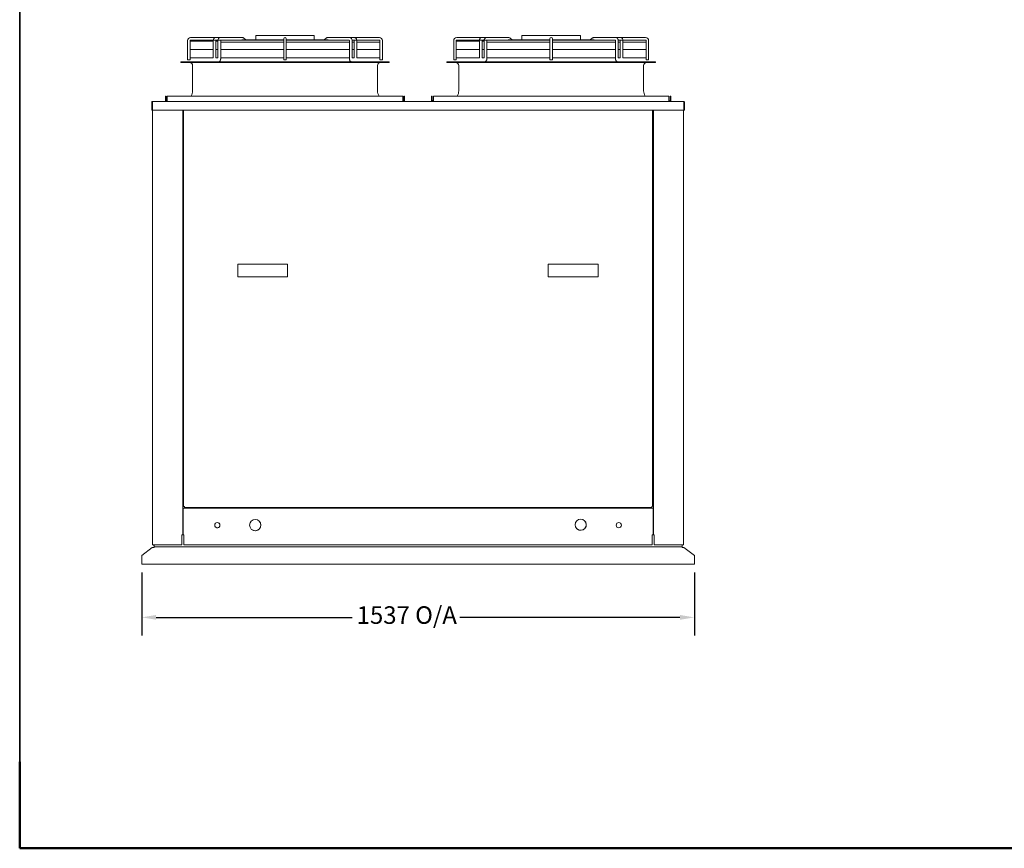
# Model space of a CAD drawing. Units: millimetres. Extents: x 320 to 6640, y 160 to 4592.
# Drawn here: x 320 to 3058, y 160 to 2463 of the extents above; entities that cross this region are included whole.
import ezdxf

# ---------------------------------------------------------------- set-up
doc = ezdxf.new("R2010")
doc.units = ezdxf.units.MM
doc.header["$LTSCALE"] = 16
for name, color, linetype, lineweight in [('Border (ISO)', 7, 'Continuous', 70), ('Dimension', 7, 'Continuous', 25), ('Title', 7, 'Continuous', 50), ('Visible', 7, 'Continuous', 15)]:
    doc.layers.add(name, color=color, linetype=linetype, lineweight=lineweight)
doc.styles.add('Note Text', font='tahoma.ttf')
doc.dimstyles.new('Default', dxfattribs={"dimscale": 16, "dimtxt": 3.048, "dimasz": 2.5, "dimexe": 3.175, "dimexo": 1.6002, "dimgap": 0.8, "dimtad": 0, "dimtoh": 1, "dimdec": 1, "dimrnd": 1e-08, "dimzin": 0, "dimdsep": 46, "dimtxsty": 'Note Text', "dimcen": 0.09, "dimdle": 10, "dimclrd": 256, "dimclre": 256, "dimclrt": 256, "dimadec": 1, "dimazin": 1, "dimtfac": 1, "dimtofl": 0, "dimtmove": 0, "dimatfit": 3, "dimfxl": 1, "dimtolj": 1, "dimtzin": 4, "dimlwd": -1, "dimlwe": -1, "dimarcsym": 0})

# ---------------------------------------------------------------- blocks, each defined once
blk = doc.blocks.new('Borders LANDSCAPE')
at = {"layer": 'Border (ISO)', "lineweight": 35}
for p, q in [((20, 10), (20, 287)), ((415, 10), (20, 10))]:
    blk.add_line(p, q, dxfattribs=at)
blk = doc.blocks.new('*D6')
at = {"layer": 'Defpoints', "color": 0, "transparency": 16777216}
for p in [(659.4, 951.8), (2195.9, 951.8), (2195.9, 801.9)]:
    blk.add_point(p, dxfattribs=at)
at = {"layer": 'Dimension', "transparency": 16777216}
for p, q in [((659.4, 926.2), (659.4, 751.1)), ((2195.9, 926.2), (2195.9, 751.1)), ((699.4, 801.9), (1244.2, 801.9)), ((2155.9, 801.9), (1543.5, 801.9))]:
    blk.add_line(p, q, dxfattribs=at)
for points in [[(699.4, 808.6), (699.4, 795.3), (659.4, 801.9)], [(2155.9, 808.6), (2155.9, 795.3), (2195.9, 801.9)]]:
    blk.add_solid(points, dxfattribs=at)
at = {"layer": 'Dimension', "transparency": 16777216, "insert": (1257, 832.7), "char_height": 48.768, "attachment_point": 1, "style": 'Note Text'}
blk.add_mtext('\\A1;1537 O/A', dxfattribs=at)

msp = doc.modelspace()

# ---------------------------------------------------------------- linework, layer by layer
for p, q in [((730.2, 2238), (727.8, 2238)), ((1385.2, 2238), (1387.2, 2238)), ((1470.2, 2238), (1467.8, 2238)), ((2125.2, 2238), (2127.2, 2238))]:
    msp.add_line(p, q)
at = {"layer": 'Title'}
for p, q in [((320, 160), (320, 400)), ((6640, 160), (320, 160))]:
    msp.add_line(p, q, dxfattribs=at)
at = {"layer": 'Visible'}
for p, q in [((795.2, 2413.5), (864.9, 2413.5)), ((878.7, 2414), (865.3, 2414)), ((938.2, 2414), (878.7, 2414)), ((949, 2407.2), (942.4, 2412.5)), ((976.2, 2418.5), (976.2, 2407.2)), ((976.7, 2419), (980.9, 2419)), ((983.9, 2419), (980.9, 2419)), ((983.9, 2419), (984.4, 2419)), ((987.3, 2419), (984.4, 2419)), ((987.3, 2419), (987.8, 2419)), ((991.1, 2419), (987.8, 2419)), ((991.1, 2419), (991.7, 2419)), ((995.3, 2419), (991.7, 2419)), ((995.3, 2419), (996, 2419)), ((1000.1, 2419), (996, 2419)), ((1000.1, 2419), (1000.8, 2419)), ((1005.2, 2419), (1000.8, 2419)), ((1005.2, 2419), (1006, 2419)), ((1010.8, 2419), (1006, 2419)), ((1010.8, 2419), (1011.6, 2419)), ((1016.8, 2419), (1011.6, 2419)), ((1016.8, 2419), (1017.7, 2419)), ((1023.3, 2419), (1017.7, 2419)), ((1023.3, 2419), (1024.2, 2419)), ((1031.5, 2419), (1024.2, 2419)), ((1031.8, 2419), (1031.5, 2419)), ((1031.8, 2419), (1083.5, 2419)), ((1054.2, 2410), (1054.2, 2405)), ((1061.2, 2405), (1061.2, 2410)), ((1091.1, 2419), (1083.5, 2419)), ((1091.1, 2419), (1092.1, 2419)), ((1097.7, 2419), (1092.1, 2419)), ((1097.7, 2419), (1098.6, 2419)), ((1103.8, 2419), (1098.6, 2419)), ((1103.8, 2419), (1104.6, 2419)), ((1109.4, 2419), (1104.6, 2419)), ((1109.4, 2419), (1110.2, 2419)), ((1114.6, 2419), (1110.2, 2419)), ((1114.6, 2419), (1115.3, 2419)), ((1119.4, 2419), (1115.3, 2419)), ((1119.4, 2419), (1120, 2419)), ((1123.7, 2419), (1120, 2419)), ((1123.7, 2419), (1124.3, 2419)), ((1127.6, 2419), (1124.3, 2419)), ((1127.6, 2419), (1128.1, 2419)), ((1131, 2419), (1128.1, 2419)), ((1131, 2419), (1131.4, 2419)), ((1134.4, 2419), (1131.4, 2419)), ((1134.4, 2419), (1138.7, 2419)), ((1139.2, 2418.5), (1139.2, 2407.2)), ((1166.4, 2407.2), (1173, 2412.5)), ((1177.2, 2414), (1236.7, 2414)), ((1236.7, 2414), (1250, 2414)), ((1320.2, 2413.5), (1252.5, 2413.5)), ((1535.2, 2413.5), (1604.9, 2413.5)), ((1618.7, 2414), (1605.3, 2414)), ((1678.2, 2414), (1618.7, 2414)), ((1689, 2407.2), (1682.4, 2412.5)), ((1716.2, 2418.5), (1716.2, 2407.2)), ((1716.7, 2419), (1720.9, 2419)), ((1723.9, 2419), (1720.9, 2419)), ((1723.9, 2419), (1724.4, 2419)), ((1727.3, 2419), (1724.4, 2419)), ((1727.3, 2419), (1727.8, 2419)), ((1731.1, 2419), (1727.8, 2419)), ((1731.1, 2419), (1731.7, 2419)), ((1735.3, 2419), (1731.7, 2419)), ((1735.3, 2419), (1736, 2419)), ((1740.1, 2419), (1736, 2419)), ((1740.1, 2419), (1740.8, 2419)), ((1745.2, 2419), (1740.8, 2419)), ((1745.2, 2419), (1746, 2419)), ((1750.8, 2419), (1746, 2419)), ((1750.8, 2419), (1751.6, 2419)), ((1756.8, 2419), (1751.6, 2419)), ((1756.8, 2419), (1757.7, 2419)), ((1763.3, 2419), (1757.7, 2419)), ((1763.3, 2419), (1764.2, 2419)), ((1771.5, 2419), (1764.2, 2419)), ((1771.8, 2419), (1771.5, 2419)), ((1771.8, 2419), (1823.5, 2419)), ((1794.2, 2410), (1794.2, 2405)), ((1801.2, 2405), (1801.2, 2410)), ((1831.1, 2419), (1823.5, 2419)), ((1831.1, 2419), (1832.1, 2419)), ((1837.7, 2419), (1832.1, 2419)), ((1837.7, 2419), (1838.6, 2419)), ((1843.8, 2419), (1838.6, 2419)), ((1843.8, 2419), (1844.6, 2419)), ((1849.4, 2419), (1844.6, 2419)), ((1849.4, 2419), (1850.2, 2419)), ((1854.6, 2419), (1850.2, 2419)), ((1854.6, 2419), (1855.3, 2419)), ((1859.4, 2419), (1855.3, 2419)), ((1859.4, 2419), (1860, 2419)), ((1863.7, 2419), (1860, 2419)), ((1863.7, 2419), (1864.3, 2419)), ((1867.6, 2419), (1864.3, 2419)), ((1867.6, 2419), (1868.1, 2419)), ((1871, 2419), (1868.1, 2419)), ((1871, 2419), (1871.4, 2419)), ((1874.4, 2419), (1871.4, 2419)), ((1874.4, 2419), (1878.7, 2419)), ((1879.2, 2418.5), (1879.2, 2407.2)), ((1906.4, 2407.2), (1913, 2412.5)), ((1917.2, 2414), (1976.7, 2414)), ((1976.7, 2414), (1990, 2414)), ((2060.2, 2413.5), (1992.5, 2413.5)), ((786.7, 2352), (786.7, 2405)), ((793.7, 2352), (793.7, 2405)), ((858.1, 2403.5), (793.7, 2403.5)), ((795.2, 2406.5), (806.3, 2406.5)), ((865.9, 2406.5), (806.3, 2406.5)), ((858.1, 2405.3), (858.1, 2357.5)), ((865.6, 2405.1), (865.6, 2357.5)), ((871.3, 2403.5), (865.6, 2403.5)), ((879.1, 2406.5), (865.9, 2406.5)), ((871.3, 2405.1), (871.3, 2357.5)), ((878.8, 2406.5), (878.8, 2354.8)), ((878.8, 2400.5), (1054.2, 2400.5)), ((887, 2406.5), (879.1, 2406.5)), ((1054.2, 2406.5), (887, 2406.5)), ((1054.2, 2407.2), (939.2, 2407.2)), ((1054.2, 2352), (1054.2, 2405)), ((1176.2, 2407.2), (1061.2, 2407.2)), ((1228.4, 2406.5), (1061.2, 2406.5)), ((1061.2, 2352), (1061.2, 2405)), ((1061.2, 2400.5), (1236.6, 2400.5)), ((1228.4, 2406.5), (1236.3, 2406.5)), ((1236.6, 2405.3), (1236.6, 2354.8)), ((1244, 2406.5), (1249.5, 2406.5)), ((1244.1, 2405.1), (1244.1, 2357.5)), ((1244.1, 2400.5), (1249.7, 2400.5)), ((1309.1, 2406.5), (1249.5, 2406.5)), ((1249.7, 2405.1), (1249.7, 2357.5)), ((1257.2, 2405.3), (1257.2, 2357.5)), ((1257.2, 2400.5), (1321.7, 2400.5)), ((1320.2, 2406.5), (1309.1, 2406.5)), ((1321.7, 2352), (1321.7, 2405)), ((1328.7, 2352), (1328.7, 2405)), ((1526.7, 2352), (1526.7, 2405)), ((1533.7, 2352), (1533.7, 2405)), ((1598.1, 2403.5), (1533.7, 2403.5)), ((1535.2, 2406.5), (1546.3, 2406.5)), ((1605.9, 2406.5), (1546.3, 2406.5)), ((1598.1, 2405.3), (1598.1, 2357.5)), ((1605.6, 2405.1), (1605.6, 2357.5)), ((1611.3, 2403.5), (1605.6, 2403.5)), ((1619.1, 2406.5), (1605.9, 2406.5)), ((1611.3, 2405.1), (1611.3, 2357.5)), ((1618.8, 2406.5), (1618.8, 2354.8)), ((1618.8, 2400.5), (1794.2, 2400.5)), ((1627, 2406.5), (1619.1, 2406.5)), ((1794.2, 2406.5), (1627, 2406.5)), ((1794.2, 2407.2), (1679.2, 2407.2)), ((1794.2, 2352), (1794.2, 2405)), ((1916.2, 2407.2), (1801.2, 2407.2)), ((1968.4, 2406.5), (1801.2, 2406.5)), ((1801.2, 2352), (1801.2, 2405)), ((1801.2, 2400.5), (1976.6, 2400.5)), ((1968.4, 2406.5), (1976.3, 2406.5)), ((1976.6, 2405.3), (1976.6, 2354.8)), ((1984, 2406.5), (1989.5, 2406.5)), ((1984.1, 2405.1), (1984.1, 2357.5)), ((1984.1, 2400.5), (1989.7, 2400.5)), ((2049.1, 2406.5), (1989.5, 2406.5)), ((1989.7, 2405.1), (1989.7, 2357.5)), ((1997.2, 2405.3), (1997.2, 2357.5)), ((1997.2, 2400.5), (2061.7, 2400.5)), ((2060.2, 2406.5), (2049.1, 2406.5)), ((2061.7, 2352), (2061.7, 2405)), ((2068.7, 2352), (2068.7, 2405)), ((858.1, 2380.5), (793.7, 2380.5)), ((858.1, 2357.5), (793.7, 2357.5)), ((871.3, 2380.5), (865.6, 2380.5)), ((871.3, 2357.5), (865.6, 2357.5)), ((1054.2, 2380.5), (878.8, 2380.5)), ((1054.2, 2357.5), (878.8, 2357.5)), ((1236.6, 2380.5), (1061.2, 2380.5)), ((1236.6, 2357.5), (1061.2, 2357.5)), ((1249.7, 2380.5), (1244.1, 2380.5)), ((1249.7, 2357.5), (1244.1, 2357.5)), ((1321.7, 2380.5), (1257.2, 2380.5)), ((1321.7, 2357.5), (1257.2, 2357.5)), ((1598.1, 2380.5), (1533.7, 2380.5)), ((1598.1, 2357.5), (1533.7, 2357.5)), ((1611.3, 2380.5), (1605.6, 2380.5)), ((1611.3, 2357.5), (1605.6, 2357.5)), ((1794.2, 2380.5), (1618.8, 2380.5)), ((1794.2, 2357.5), (1618.8, 2357.5)), ((1976.6, 2380.5), (1801.2, 2380.5)), ((1976.6, 2357.5), (1801.2, 2357.5)), ((1989.7, 2380.5), (1984.1, 2380.5)), ((1989.7, 2357.5), (1984.1, 2357.5)), ((2061.7, 2380.5), (1997.2, 2380.5)), ((2061.7, 2357.5), (1997.2, 2357.5)), ((847.4, 2346), (767.7, 2346)), ((767.7, 2344), (767.7, 2346)), ((1347.7, 2344), (767.7, 2344)), ((786.7, 2352), (793.7, 2352)), ((800.7, 2266), (800.7, 2336)), ((847.4, 2346), (857.8, 2346)), ((1257.6, 2346), (857.8, 2346)), ((1054.2, 2352), (1061.2, 2352)), ((1257.6, 2346), (1268, 2346)), ((1347.7, 2346), (1268, 2346)), ((1314.7, 2266), (1314.7, 2336)), ((1321.7, 2352), (1328.7, 2352)), ((1347.7, 2344), (1347.7, 2346)), ((1587.4, 2346), (1507.7, 2346)), ((1507.7, 2344), (1507.7, 2346)), ((2087.7, 2344), (1507.7, 2344)), ((1526.7, 2352), (1533.7, 2352)), ((1540.7, 2266), (1540.7, 2336)), ((1587.4, 2346), (1597.8, 2346)), ((1997.6, 2346), (1597.8, 2346)), ((1794.2, 2352), (1801.2, 2352)), ((1997.6, 2346), (2008, 2346)), ((2087.7, 2346), (2008, 2346)), ((2054.7, 2266), (2054.7, 2336)), ((2061.7, 2352), (2068.7, 2352)), ((2087.7, 2344), (2087.7, 2346)), ((725.2, 2239), (725.2, 2251)), ((725.2, 2251), (727.2, 2251)), ((727.2, 2239), (727.2, 2251)), ((730.2, 2239), (730.2, 2251)), ((730.2, 2251), (1385.2, 2251)), ((1385.2, 2239), (1385.2, 2251)), ((1388.2, 2251), (1390.2, 2251)), ((1388.2, 2239), (1388.2, 2251)), ((1390.2, 2239), (1390.2, 2251)), ((1465.2, 2239), (1465.2, 2251)), ((1465.2, 2251), (1467.2, 2251)), ((1467.2, 2239), (1467.2, 2251)), ((1470.2, 2239), (1470.2, 2251)), ((1470.2, 2251), (2125.2, 2251)), ((2125.2, 2239), (2125.2, 2251)), ((2128.2, 2251), (2130.2, 2251)), ((2128.2, 2239), (2128.2, 2251)), ((2130.2, 2239), (2130.2, 2251)), ((688.2, 2233.6), (687, 2233.6)), ((687, 2233.6), (687, 2212.1)), ((688.2, 2233.6), (688.2, 2212.1)), ((689, 2212.1), (689, 2233.6)), ((2165.9, 2236), (689.4, 2236)), ((730.2, 2238), (730.2, 2239)), ((1385.2, 2239), (1385.2, 2238)), ((1470.2, 2238), (1470.2, 2239)), ((2125.2, 2239), (2125.2, 2238)), ((2166.4, 2233.6), (2166.4, 2212.1)), ((2167.2, 2233.6), (2167.2, 2212.1)), ((2167.2, 2233.6), (2168.3, 2233.6)), ((2168.3, 2212.1), (2168.3, 2233.6)), ((688.2, 2212.1), (687, 2212.1)), ((2166.4, 2212.1), (689, 2212.1)), ((689.4, 2212.1), (689.4, 1003.3)), ((773.4, 2212.1), (773.4, 1031.3)), ((775.4, 2212.1), (775.4, 1110.1)), ((2079.9, 2212.1), (2079.9, 1110.1)), ((2081.9, 1031.3), (2081.9, 2212.1)), ((2165.9, 2212.1), (2165.9, 1003.3)), ((2167.2, 2212.1), (2168.3, 2212.1)), ((926.1, 1782.4), (926.1, 1749.6)), ((1062.9, 1783.9), (927.6, 1783.9)), ((1064.4, 1749.6), (1064.4, 1782.4)), ((1789.8, 1782.4), (1789.8, 1749.6)), ((1926.6, 1783.9), (1791.3, 1783.9)), ((1928.1, 1749.6), (1928.1, 1782.4)), ((927.6, 1748.1), (1062.9, 1748.1)), ((1791.3, 1748.1), (1926.6, 1748.1)), ((776.8, 1105.7), (773.4, 1105.7)), ((774.4, 1031.3), (774.4, 1105.7)), ((777.8, 1110.1), (775.4, 1110.1)), ((776.8, 1105.7), (2078.5, 1105.7)), ((777.8, 1110.1), (777.8, 1107.7)), ((2077.5, 1107.7), (777.8, 1107.7)), ((2077.5, 1107.7), (2077.5, 1110.1)), ((2079.9, 1110.1), (2077.5, 1110.1)), ((2081.9, 1105.7), (2078.5, 1105.7)), ((2080.9, 1105.7), (2080.9, 1031.3)), ((984.9, 1070.2), (984.9, 1070.2)), ((1889.9, 1071.4), (1889.9, 1071.4)), ((865.2, 1052.3), (865.2, 1052.3)), ((873.8, 1064.1), (873.8, 1064.1)), ((964.8, 1046.4), (964.8, 1046.4)), ((1869.8, 1047.6), (1869.8, 1047.6)), ((771, 1031.3), (773.4, 1031.3)), ((771, 1031.3), (771, 1031.3)), ((771, 1031.3), (771, 1031.3)), ((771, 1031.3), (771, 1031.3)), ((771, 1031.3), (771, 1003.3)), ((774.4, 1031.3), (773.4, 1031.3)), ((774.4, 1031.3), (776.8, 1031.3)), ((776.8, 1031.3), (776.8, 1003.3)), ((776.8, 1031.3), (776.8, 1031.3)), ((776.8, 1031.3), (776.8, 1031.3)), ((776.8, 1031.3), (776.8, 1031.3)), ((2078.5, 1031.3), (2080.9, 1031.3)), ((2078.5, 1031.3), (2078.5, 1031.3)), ((2078.5, 1031.3), (2078.5, 1031.3)), ((2078.5, 1031.3), (2078.5, 1031.3)), ((2078.5, 1031.3), (2078.5, 1003.3)), ((2080.9, 1031.3), (2081.9, 1031.3)), ((2081.9, 1031.3), (2084.3, 1031.3)), ((2084.3, 1031.3), (2084.3, 1031.3)), ((2084.3, 1031.3), (2084.3, 1031.3)), ((2084.3, 1031.3), (2084.3, 1031.3)), ((2084.3, 1031.3), (2084.3, 1003.3)), ((659.4, 973.7), (688.4, 995.9)), ((688.4, 995.9), (693.6, 995.9)), ((691.8, 1003.3), (689.4, 1003.3)), ((691.8, 1003.3), (771, 1003.3)), ((693.2, 1003.2), (693.2, 1003.3)), ((693.6, 1000.2), (693.6, 997.7)), ((693.6, 997.7), (693.6, 995.9)), ((2161.7, 997.7), (693.6, 997.7)), ((776.8, 1003.3), (2078.5, 1003.3)), ((2084.3, 1003.3), (2163.5, 1003.3)), ((2161.7, 997.7), (2161.7, 1000.2)), ((2161.7, 995.9), (2161.7, 997.7)), ((2161.7, 995.9), (2166.9, 995.9)), ((2162.1, 1003.3), (2162.1, 1003.2)), ((2165.9, 1003.3), (2163.5, 1003.3)), ((2166.9, 995.9), (2195.9, 973.7)), ((659.4, 972.1), (659.4, 973.7)), ((659.4, 972.1), (659.4, 951.8)), ((2195.9, 973.7), (2195.9, 972.1)), ((2195.9, 972.1), (2195.9, 951.8)), ((659.4, 950.2), (659.4, 951.8)), ((2195.9, 950.2), (659.4, 950.2)), ((2195.9, 950.2), (2195.9, 951.8))]:
    msp.add_line(p, q, dxfattribs=at)
for centre, radius in [((974.9, 1058.3), 15.6), ((1879.8, 1059.5), 15.6), ((869.5, 1058.2), 7.26), ((1985.8, 1058.2), 7.26)]:
    msp.add_circle(centre, radius, dxfattribs=at)
for centre, radius, start, end in [((795.2, 2405), 8.5, 90, 180), ((976.7, 2418.5), 0.5, 90, 180), ((1057.7, 2410), 3.5, 0, 180), ((1138.7, 2418.5), 0.5, 0, 90), ((1320.2, 2405), 8.5, 0, 90), ((1535.2, 2405), 8.5, 90, 180), ((1716.7, 2418.5), 0.5, 90, 180), ((1797.7, 2410), 3.5, 0, 180), ((1878.7, 2418.5), 0.5, 0, 90), ((2060.2, 2405), 8.5, 0, 90), ((795.2, 2405), 1.5, 90, 180), ((1320.2, 2405), 1.5, 0, 90), ((1535.2, 2405), 1.5, 90, 180), ((2060.2, 2405), 1.5, 0, 90), ((792.7, 2336), 8, 0, 90), ((1322.7, 2336), 8, 90, 180), ((1532.7, 2336), 8, 0, 90), ((2062.7, 2336), 8, 90, 180), ((772.7, 2266), 28, 327.6076, 0), ((1342.7, 2266), 28, 180, 212.3924), ((1512.7, 2266), 28, 327.6076, 0), ((2082.7, 2266), 28, 180, 212.3924), ((728.2, 2239), 3, 180, 199.4712), ((728.2, 2239), 3, 199.4712, 270), ((728.2, 2239), 1, 180, 270), ((1387.2, 2239), 1, 270, 0), ((1387.2, 2239), 3, 270, 340.5288), ((1387.2, 2239), 3, 340.5288, 0), ((1468.2, 2239), 3, 180, 199.4712), ((1468.2, 2239), 3, 199.4712, 270), ((1468.2, 2239), 1, 180, 270), ((2127.2, 2239), 1, 270, 0), ((2127.2, 2239), 3, 270, 340.5288), ((2127.2, 2239), 3, 340.5288, 0), ((927.6, 1782.4), 1.5, 90, 180), ((1062.9, 1782.4), 1.5, 0, 90), ((1791.3, 1782.4), 1.5, 90, 180), ((1926.6, 1782.4), 1.5, 0, 90), ((927.6, 1749.6), 1.5, 180, 270), ((1062.9, 1749.6), 1.5, 270, 0), ((1791.3, 1749.6), 1.5, 180, 270), ((1926.6, 1749.6), 1.5, 270, 0), ((974.9, 1058.3), 15.6, 229.7358, 49.7358), ((1879.8, 1059.5), 15.6, 229.7358, 49.7358), ((869.5, 1058.2), 7.26, 233.7237, 53.7237)]:
    msp.add_arc(centre, radius, start, end, dxfattribs=at)
for centre, major_axis, start_param, end_param in [((861.9, 2405.2), (-3.75, 0.09), 0.00033, 0.0005), ((861.9, 2405.2), (3.75, -0.09), 0.0005, 0.001028), ((1253.5, 2405.2), (-3.75, -0.09), 6.282158, 6.282685), ((1253.5, 2405.2), (3.75, 0.09), 6.282685, 6.282855), ((1601.9, 2405.2), (-3.75, 0.09), 0.00033, 0.0005), ((1601.9, 2405.2), (3.75, -0.09), 0.0005, 0.001028), ((1993.5, 2405.2), (-3.75, -0.09), 6.282158, 6.282685), ((1993.5, 2405.2), (3.75, 0.09), 6.282685, 6.282855)]:
    msp.add_ellipse(centre, major_axis=major_axis, ratio=0.021656, start_param=start_param, end_param=end_param, dxfattribs=at)
for points, knots in [([(858.1, 2405.3), (858.1, 2406.3), (858.3, 2407.3), (858.8, 2409.1), (859.2, 2410), (860.3, 2411.6), (860.9, 2412.2), (862.4, 2413.3), (863.2, 2413.6), (864.4, 2413.9), (864.9, 2414), (865.3, 2414)], [0, 0, 0, 0, 0.292924, 0.292924, 0.587877, 0.587877, 0.883021, 0.883021, 1.157862, 1.157862, 1.302729, 1.302729, 1.302729, 1.302729]), ([(871.3, 2405.1), (871.3, 2406.1), (871.4, 2407.1), (872, 2409), (872.4, 2409.9), (873.4, 2411.4), (874.1, 2412.1), (875.5, 2413.2), (876.3, 2413.6), (877.6, 2413.9), (878.2, 2414), (878.7, 2414)], [0.000002, 0.000002, 0.000002, 0.000002, 0.293851, 0.293851, 0.588994, 0.588994, 0.882368, 0.882368, 1.159349, 1.159349, 1.328013, 1.328013, 1.328013, 1.328013]), ([(938.2, 2414), (938.9, 2414), (939.7, 2413.8), (941.1, 2413.3), (941.8, 2412.9), (942.4, 2412.5)], [0, 0, 0, 0, 0.2391219, 0.2391219, 0.4838358, 0.4838358, 0.4838358, 0.4838358]), ([(1173, 2412.5), (1173.7, 2413), (1174.4, 2413.4), (1175.8, 2413.9), (1176.5, 2414), (1177.2, 2414)], [0, 0, 0, 0, 0.267048, 0.267048, 0.4837913, 0.4837913, 0.4837913, 0.4837913]), ([(1236.7, 2414), (1237.4, 2414), (1238.2, 2413.8), (1239.6, 2413.3), (1240.2, 2412.9), (1241.5, 2412), (1242, 2411.4), (1243, 2409.9), (1243.4, 2409.1), (1243.9, 2407.2), (1244.1, 2406.2), (1244.1, 2405.1)], [0, 0, 0, 0, 0.239096, 0.239096, 0.481141, 0.481141, 0.737742, 0.737742, 1.01648, 1.01648, 1.328324, 1.328324, 1.328324, 1.328324]), ([(1250, 2414), (1250.8, 2414), (1251.5, 2413.8), (1252.8, 2413.3), (1253.5, 2413), (1254.6, 2412), (1255.2, 2411.4), (1256.1, 2410.1), (1256.5, 2409.2), (1257, 2407.4), (1257.2, 2406.3), (1257.2, 2405.3)], [0, 0, 0, 0, 0.230473, 0.230473, 0.464072, 0.464072, 0.714565, 0.714565, 0.992173, 0.992173, 1.303203, 1.303203, 1.303203, 1.303203]), ([(1598.1, 2405.3), (1598.1, 2406.3), (1598.3, 2407.3), (1598.8, 2409.1), (1599.2, 2410), (1600.3, 2411.6), (1600.9, 2412.2), (1602.4, 2413.3), (1603.2, 2413.6), (1604.4, 2413.9), (1604.9, 2414), (1605.3, 2414)], [0, 0, 0, 0, 0.292924, 0.292924, 0.587877, 0.587877, 0.883021, 0.883021, 1.157862, 1.157862, 1.302729, 1.302729, 1.302729, 1.302729]), ([(1611.3, 2405.1), (1611.3, 2406.1), (1611.4, 2407.1), (1612, 2409), (1612.4, 2409.9), (1613.4, 2411.4), (1614.1, 2412.1), (1615.5, 2413.2), (1616.3, 2413.6), (1617.6, 2413.9), (1618.2, 2414), (1618.7, 2414)], [0.000002, 0.000002, 0.000002, 0.000002, 0.293851, 0.293851, 0.588994, 0.588994, 0.882368, 0.882368, 1.159349, 1.159349, 1.328013, 1.328013, 1.328013, 1.328013]), ([(1678.2, 2414), (1678.9, 2414), (1679.7, 2413.8), (1681.1, 2413.3), (1681.8, 2412.9), (1682.4, 2412.5)], [0, 0, 0, 0, 0.2391219, 0.2391219, 0.4838358, 0.4838358, 0.4838358, 0.4838358]), ([(1913, 2412.5), (1913.7, 2413), (1914.4, 2413.4), (1915.8, 2413.9), (1916.5, 2414), (1917.2, 2414)], [0, 0, 0, 0, 0.267048, 0.267048, 0.4837913, 0.4837913, 0.4837913, 0.4837913]), ([(1976.7, 2414), (1977.4, 2414), (1978.2, 2413.8), (1979.6, 2413.3), (1980.2, 2412.9), (1981.5, 2412), (1982, 2411.4), (1983, 2409.9), (1983.4, 2409.1), (1983.9, 2407.2), (1984.1, 2406.2), (1984.1, 2405.1)], [0, 0, 0, 0, 0.239096, 0.239096, 0.481141, 0.481141, 0.737742, 0.737742, 1.01648, 1.01648, 1.328324, 1.328324, 1.328324, 1.328324]), ([(1990, 2414), (1990.8, 2414), (1991.5, 2413.8), (1992.8, 2413.3), (1993.5, 2413), (1994.6, 2412), (1995.2, 2411.4), (1996.1, 2410.1), (1996.5, 2409.2), (1997, 2407.4), (1997.2, 2406.3), (1997.2, 2405.3)], [0, 0, 0, 0, 0.230473, 0.230473, 0.464072, 0.464072, 0.714565, 0.714565, 0.992173, 0.992173, 1.303203, 1.303203, 1.303203, 1.303203]), ([(865.9, 2406.5), (865.9, 2406.5), (865.9, 2406.5), (865.9, 2406.4), (865.8, 2406.3), (865.7, 2406), (865.7, 2405.9), (865.7, 2405.6), (865.6, 2405.5), (865.6, 2405.3), (865.6, 2405.2), (865.6, 2405.1)], [0.3185566, 0.3185566, 0.3185566, 0.3185566, 0.3185865, 0.3185865, 0.3663384, 0.3663384, 0.4118766, 0.4118766, 0.4583556, 0.4583556, 0.4771082, 0.4771082, 0.4771082, 0.4771082]), ([(936.5, 2406.5), (936.6, 2406.5), (936.6, 2406.5), (936.9, 2406.5), (937.2, 2406.6), (937.7, 2406.7), (937.9, 2406.8), (938.3, 2407), (938.5, 2407.1), (938.8, 2407.1), (938.9, 2407.2), (939, 2407.2), (939.1, 2407.2), (939.1, 2407.2), (939.1, 2407.2), (939.2, 2407.2), (939.2, 2407.2), (939.2, 2407.2)], [-0.3506914, -0.3506914, -0.3506914, -0.3506914, -0.338875, -0.338875, -0.2670104, -0.2670104, -0.2057604, -0.2057604, -0.155063, -0.155063, -0.1205664, -0.1205664, -0.1059788, -0.1059788, -0.0960927, -0.0960927, -0.095838, -0.095838, -0.095838, -0.095838]), ([(1178.8, 2406.5), (1178.6, 2406.5), (1178.4, 2406.5), (1177.9, 2406.6), (1177.6, 2406.7), (1177.1, 2406.9), (1176.9, 2407), (1176.6, 2407.1), (1176.5, 2407.2), (1176.4, 2407.2), (1176.3, 2407.2), (1176.2, 2407.2), (1176.2, 2407.2), (1176.2, 2407.2), (1176.2, 2407.2), (1176.2, 2407.2)], [-0.358133, -0.358133, -0.358133, -0.358133, -0.2963463, -0.2963463, -0.2206835, -0.2206835, -0.164411, -0.164411, -0.1233826, -0.1233826, -0.1075167, -0.1075167, -0.0973315, -0.0973315, -0.0958662, -0.0958662, -0.0958662, -0.0958662]), ([(1236.6, 2405.3), (1236.6, 2405.4), (1236.5, 2405.6), (1236.5, 2405.9), (1236.5, 2406), (1236.4, 2406.2), (1236.3, 2406.3), (1236.3, 2406.4), (1236.3, 2406.4), (1236.3, 2406.5)], [0.0000052, 0.0000052, 0.0000052, 0.0000052, 0.0437033, 0.0437033, 0.0874485, 0.0874485, 0.1307403, 0.1307403, 0.1510443, 0.1510443, 0.1510443, 0.1510443]), ([(1249.7, 2405.1), (1249.7, 2405.3), (1249.7, 2405.4), (1249.7, 2405.8), (1249.7, 2405.9), (1249.6, 2406.2), (1249.5, 2406.3), (1249.5, 2406.4), (1249.5, 2406.4), (1249.5, 2406.5)], [0, 0, 0, 0, 0.0477985, 0.0477985, 0.0957177, 0.0957177, 0.1426481, 0.1426481, 0.1585047, 0.1585047, 0.1585047, 0.1585047]), ([(1605.9, 2406.5), (1605.9, 2406.5), (1605.9, 2406.5), (1605.9, 2406.4), (1605.8, 2406.3), (1605.7, 2406), (1605.7, 2405.9), (1605.7, 2405.6), (1605.6, 2405.5), (1605.6, 2405.3), (1605.6, 2405.2), (1605.6, 2405.1)], [0.3185566, 0.3185566, 0.3185566, 0.3185566, 0.3185865, 0.3185865, 0.3663384, 0.3663384, 0.4118766, 0.4118766, 0.4583556, 0.4583556, 0.4771082, 0.4771082, 0.4771082, 0.4771082]), ([(1676.5, 2406.5), (1676.6, 2406.5), (1676.6, 2406.5), (1676.9, 2406.5), (1677.2, 2406.6), (1677.7, 2406.7), (1677.9, 2406.8), (1678.3, 2407), (1678.5, 2407.1), (1678.8, 2407.1), (1678.9, 2407.2), (1679, 2407.2), (1679.1, 2407.2), (1679.1, 2407.2), (1679.1, 2407.2), (1679.2, 2407.2), (1679.2, 2407.2), (1679.2, 2407.2)], [-0.3506914, -0.3506914, -0.3506914, -0.3506914, -0.338875, -0.338875, -0.2670104, -0.2670104, -0.2057604, -0.2057604, -0.155063, -0.155063, -0.1205664, -0.1205664, -0.1059788, -0.1059788, -0.0960927, -0.0960927, -0.095838, -0.095838, -0.095838, -0.095838]), ([(1918.8, 2406.5), (1918.6, 2406.5), (1918.4, 2406.5), (1917.9, 2406.6), (1917.6, 2406.7), (1917.1, 2406.9), (1916.9, 2407), (1916.6, 2407.1), (1916.5, 2407.2), (1916.4, 2407.2), (1916.3, 2407.2), (1916.2, 2407.2), (1916.2, 2407.2), (1916.2, 2407.2), (1916.2, 2407.2), (1916.2, 2407.2)], [-0.358133, -0.358133, -0.358133, -0.358133, -0.2963463, -0.2963463, -0.2206835, -0.2206835, -0.164411, -0.164411, -0.1233826, -0.1233826, -0.1075167, -0.1075167, -0.0973315, -0.0973315, -0.0958662, -0.0958662, -0.0958662, -0.0958662]), ([(1976.6, 2405.3), (1976.6, 2405.4), (1976.5, 2405.6), (1976.5, 2405.9), (1976.5, 2406), (1976.4, 2406.2), (1976.3, 2406.3), (1976.3, 2406.4), (1976.3, 2406.4), (1976.3, 2406.5)], [0.0000052, 0.0000052, 0.0000052, 0.0000052, 0.0437033, 0.0437033, 0.0874485, 0.0874485, 0.1307403, 0.1307403, 0.1510443, 0.1510443, 0.1510443, 0.1510443]), ([(1989.7, 2405.1), (1989.7, 2405.3), (1989.7, 2405.4), (1989.7, 2405.8), (1989.7, 2405.9), (1989.6, 2406.2), (1989.5, 2406.3), (1989.5, 2406.4), (1989.5, 2406.4), (1989.5, 2406.5)], [0, 0, 0, 0, 0.0477985, 0.0477985, 0.0957177, 0.0957177, 0.1426481, 0.1426481, 0.1585047, 0.1585047, 0.1585047, 0.1585047]), ([(878.8, 2354.8), (878.8, 2353.8), (878.7, 2352.8), (878.2, 2351), (877.7, 2350.1), (876.7, 2348.5), (876.1, 2347.8), (874.6, 2346.7), (873.8, 2346.4), (872.5, 2346), (871.9, 2346), (871.4, 2346)], [0, 0, 0, 0, 0.293851, 0.293851, 0.588994, 0.588994, 0.882368, 0.882368, 1.159349, 1.159349, 1.328013, 1.328013, 1.328013, 1.328013]), ([(1244, 2346), (1243.2, 2346), (1242.5, 2346.1), (1241, 2346.6), (1240.4, 2347), (1239.2, 2348), (1238.6, 2348.6), (1237.6, 2350), (1237.3, 2350.8), (1236.7, 2352.7), (1236.5, 2353.8), (1236.6, 2354.8)], [0, 0, 0, 0, 0.239096, 0.239096, 0.481141, 0.481141, 0.737742, 0.737742, 1.01648, 1.01648, 1.328325, 1.328325, 1.328325, 1.328325]), ([(1618.8, 2354.8), (1618.8, 2353.8), (1618.7, 2352.8), (1618.2, 2351), (1617.7, 2350.1), (1616.7, 2348.5), (1616.1, 2347.8), (1614.6, 2346.7), (1613.8, 2346.4), (1612.5, 2346), (1611.9, 2346), (1611.4, 2346)], [0, 0, 0, 0, 0.293851, 0.293851, 0.588994, 0.588994, 0.882368, 0.882368, 1.159349, 1.159349, 1.328013, 1.328013, 1.328013, 1.328013]), ([(1984, 2346), (1983.2, 2346), (1982.5, 2346.1), (1981, 2346.6), (1980.4, 2347), (1979.2, 2348), (1978.6, 2348.6), (1977.6, 2350), (1977.3, 2350.8), (1976.7, 2352.7), (1976.5, 2353.8), (1976.6, 2354.8)], [0, 0, 0, 0, 0.239096, 0.239096, 0.481141, 0.481141, 0.737742, 0.737742, 1.01648, 1.01648, 1.328325, 1.328325, 1.328325, 1.328325]), ([(689.4, 2236), (688.6, 2236), (687.7, 2235.5), (687.3, 2234.7), (687.1, 2234.3), (687, 2234), (687, 2233.6)], [0, 0, 0, 0, 1.085203, 1.085203, 1.085203, 1.570796, 1.570796, 1.570796, 1.570796]), ([(689.1, 2234.8), (688.7, 2234.7), (688.4, 2234.3), (688.2, 2233.9), (688.2, 2233.8), (688.2, 2233.7), (688.2, 2233.6)], [0.233357, 0.233357, 0.233357, 0.233357, 1.277428, 1.277428, 1.277428, 1.570796, 1.570796, 1.570796, 1.570796]), ([(689, 2233.6), (689.1, 2234.4), (689.2, 2235.3), (689.3, 2235.7), (689.3, 2235.9), (689.4, 2236), (689.4, 2236)], [0, 0, 0, 0, 1.085203, 1.085203, 1.085203, 1.570796, 1.570796, 1.570796, 1.570796]), ([(2168.3, 2233.6), (2168.3, 2234.4), (2167.8, 2235.3), (2167, 2235.7), (2166.7, 2235.9), (2166.3, 2236), (2165.9, 2236)], [0, 0, 0, 0, 1.085203, 1.085203, 1.085203, 1.570796, 1.570796, 1.570796, 1.570796]), ([(2165.9, 2236), (2166, 2236), (2166.1, 2235.5), (2166.2, 2234.7), (2166.3, 2234.3), (2166.3, 2234), (2166.4, 2233.6)], [0, 0, 0, 0, 1.085203, 1.085203, 1.085203, 1.570796, 1.570796, 1.570796, 1.570796]), ([(2166.2, 2234.8), (2166.6, 2234.7), (2167, 2234.3), (2167.1, 2233.9), (2167.2, 2233.8), (2167.2, 2233.7), (2167.2, 2233.6)], [0.233357, 0.233357, 0.233357, 0.233357, 1.277428, 1.277428, 1.277428, 1.570796, 1.570796, 1.570796, 1.570796]), ([(693.6, 1000.2), (693.5, 1000.2), (693.5, 1000.7), (693.4, 1001.6), (693.3, 1002.1), (693.3, 1002.7), (693.2, 1003.2)], [0, 0, 0, 0, 1.02209, 1.02209, 1.02209, 1.570796, 1.570796, 1.570796, 1.570796]), ([(2162.1, 1003.2), (2162, 1002.2), (2162, 1001.2), (2161.9, 1000.6), (2161.8, 1000.3), (2161.8, 1000.2), (2161.7, 1000.2)], [0, 0, 0, 0, 1.02209, 1.02209, 1.02209, 1.570796, 1.570796, 1.570796, 1.570796])]:
    msp.add_open_spline(points, degree=3, knots=knots, dxfattribs=at)

# ---------------------------------------------------------------- block references
at = {"xscale": 16, "yscale": 16, "zscale": 16}
msp.add_blockref('Borders LANDSCAPE', (0, 0), dxfattribs=at)

# ---------------------------------------------------------------- dimensions: what is measured, and where the dimension line sits
at = {"layer": 'Dimension'}
dim = msp.add_linear_dim(base=(2195.9287181, 801.9241694), p1=(659.4287181, 951.7710411), p2=(2195.9287181, 951.7710411), angle=180, text='<> O/A', dimstyle='Default', override={"dimgap": 0.8, "dimtoh": 0, "dimdec": 0, "dimtol": 0, "dimlim": 0, "dimtp": 0, "dimtm": 0, "dimtdec": 1, "dimatfit": 1}, dxfattribs=at)
dim.commit()
dim.dimension.update_dxf_attribs({"geometry": '*D6', "text_midpoint": (1393.8323861, 801.9241694), "dimtype": 160})

doc.saveas('drawing.dxf')
